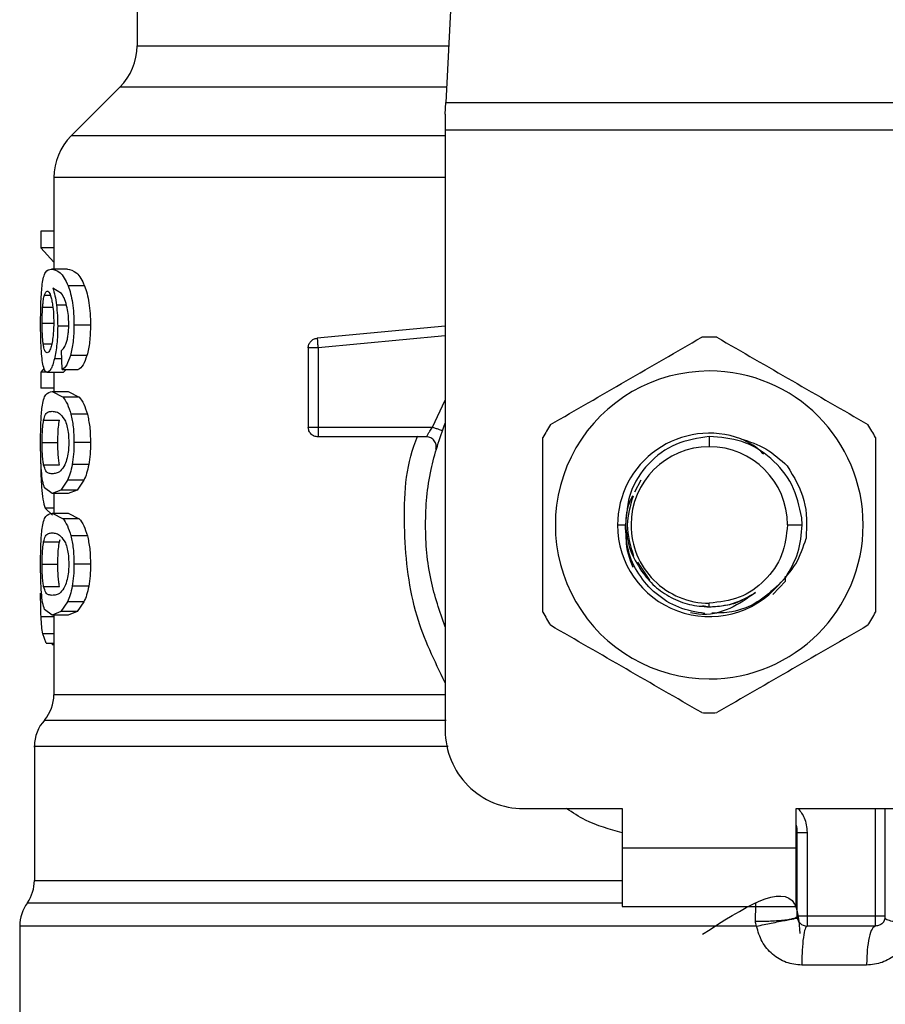
# Model space of a CAD drawing. Units: inches. Extents: x 0.4 to 10.6, y 0.4 to 8.1.
# Drawn here: x 7.5 to 7.5, y 3.5 to 3.6 of the extents above; entities that cross this region are included whole.
import ezdxf

# ---------------------------------------------------------------- set-up
doc = ezdxf.new("R2010")
doc.units = ezdxf.units.IN
doc.header["$MEASUREMENT"] = 0

msp = doc.modelspace()

# ---------------------------------------------------------------- linework, layer by layer
at = {"color": 7, "linetype": 'Continuous', "lineweight": 25}
for p, q in [((7.497850822083502, 3.631988261717542), (7.496004700967921, 3.596296586815906)), ((7.47115383593093, 3.60691189340401), (7.47115383593093, 3.600874310043683)), ((7.469770089016599, 3.597533648661479), (7.46584467048181, 3.593608230126688)), ((7.49595698553723, 3.595374088489195), (7.496004700967922, 3.596296586815924)), ((7.496004700967921, 3.596296586815906), (7.538428955145195, 3.596296586815906)), ((7.495956985537228, 3.595374088489195), (7.495956985537228, 3.594069478843919)), ((7.538476670577308, 3.594069478843919), (7.495956985537228, 3.594069478843919)), ((7.495956985537228, 3.594069478843919), (7.49595698553723, 3.545767789276597)), ((7.464460922545102, 3.590269542586092), (7.464460922545102, 3.582901346772659)), ((7.463408083500221, 3.585940345377699), (7.463408083500221, 3.584606424755337)), ((7.464460922545102, 3.585940345377699), (7.463408083500221, 3.585940345377699)), ((7.464460922545102, 3.584606424756346), (7.463408083500221, 3.584606424756346)), ((7.463408083500221, 3.584606424756346), (7.464460922545102, 3.583463084953136)), ((7.465540845295655, 3.582901346772659), (7.464255307465418, 3.582901346772659)), ((7.465083438624589, 3.580926964186518), (7.46437949323257, 3.581363067002581)), ((7.466923803499906, 3.581552579702925), (7.465603808496599, 3.581552579702925)), ((7.46740401973345, 3.57838103855203), (7.466071629434709, 3.57838103855203)), ((7.495956985537228, 3.578313721035127), (7.48564611461471, 3.57733173332822)), ((7.485646114614714, 3.577331733328176), (7.485667979922025, 3.577102147601416)), ((7.484933363489986, 3.576547878510738), (7.484933363489986, 3.570177238095046)), ((7.485720767443686, 3.576547878623982), (7.485720767443686, 3.570177238095187)), ((7.465111267366363, 3.574806042069322), (7.465078541557858, 3.576344321745385)), ((7.46712023860589, 3.575951133390981), (7.465795200859276, 3.575951133390981)), ((7.463672761350866, 3.574917436824885), (7.463408083500221, 3.574612075768624)), ((7.463408083500221, 3.574612075768974), (7.463408083500221, 3.573304967377856)), ((7.463884724327712, 3.574612075768974), (7.463408083500221, 3.574612075768974)), ((7.465202591526205, 3.574582605188313), (7.463925212666678, 3.574582605188313)), ((7.464460922545102, 3.574582605188313), (7.464460922545102, 3.57304432551225)), ((7.465111267366363, 3.574806042069553), (7.466418462080851, 3.574806042069553)), ((7.465450990837304, 3.574806042069553), (7.465202591526201, 3.574582605188077)), ((7.464460922545102, 3.573304967377639), (7.463408083500221, 3.573304967377639)), ((7.464320059836118, 3.573044325512014), (7.465191988342222, 3.572588856888832)), ((7.464320059836126, 3.57304432551225), (7.4656072105503, 3.57304432551225)), ((7.466501263598804, 3.572588856888474), (7.465191988342268, 3.572588856888479)), ((7.465607210550349, 3.573044325512014), (7.466501263598771, 3.572588856888832)), ((7.467151506890772, 3.571220338840905), (7.465825662935812, 3.571220338840905)), ((7.463631332558721, 3.570732608456276), (7.46490153527597, 3.570732608456274)), ((7.485720765064788, 3.570177227003311), (7.485720765064788, 3.569620461102623)), ((7.485720767443686, 3.570177238095494), (7.494945764142269, 3.570177238095494)), ((7.494450163025733, 3.569389836520691), (7.485720765064788, 3.569389836520691)), ((7.517216835048184, 3.569415747509313), (7.517216828056914, 3.568602433274722)), ((7.463511372177287, 3.568936516820707), (7.464778669029278, 3.568936516820707)), ((7.46740401973345, 3.568936516820707), (7.466071629434709, 3.568936516820707)), ((7.463632424465159, 3.567149018767263), (7.464902653694194, 3.567149018767258)), ((7.46726144335282, 3.567158573224595), (7.465932757138488, 3.567158573224595)), ((7.465558229618373, 3.565897369676124), (7.465023133202006, 3.565112301722896)), ((7.466877029451875, 3.565897369676737), (7.465558229618331, 3.565897369676737)), ((7.46687702945181, 3.565897369676124), (7.466328063937747, 3.565112301722896)), ((7.511701108239118, 3.565918720294652), (7.51119731953874, 3.564937473463309)), ((7.464320059836118, 3.5648287081294), (7.463704218102835, 3.565288042506864)), ((7.465023133202006, 3.565112301722896), (7.464320059836118, 3.5648287081294)), ((7.4656072105503, 3.564828708129636), (7.464320059836126, 3.564828708129636)), ((7.464460922545102, 3.564828708129636), (7.464460922545102, 3.563256054126401)), ((7.466328063937701, 3.565112301721625), (7.465023133201954, 3.565112301721625)), ((7.466328063937747, 3.565112301722896), (7.465607210550349, 3.5648287081294)), ((7.463747469768856, 3.56366588294779), (7.46434148825582, 3.563089413883209)), ((7.464320059836118, 3.563256054126167), (7.465191988310289, 3.56280058516565)), ((7.464320059836126, 3.563256054126401), (7.4656072105503, 3.563256054126401)), ((7.465607210550349, 3.563256054126167), (7.466501263566015, 3.56280058516565)), ((7.466501263566048, 3.562800585165919), (7.4651919883103, 3.562800585165924)), ((7.50983414964194, 3.562303222347463), (7.510469917573078, 3.562303222347468)), ((7.523516038984172, 3.562303222347463), (7.524685393290854, 3.562303222347463)), ((7.524685393290961, 3.562303222347463), (7.524662931112991, 3.562881025602752)), ((7.4671515068303, 3.56143206730261), (7.465825662876914, 3.56143206730261)), ((7.463631332558722, 3.56094433707042), (7.46490153527597, 3.560944337070418)), ((7.46490153527597, 3.560944337070418), (7.464964337891077, 3.561127104285433)), ((7.463511372177287, 3.559148245434864), (7.464778669029278, 3.559148245434864)), ((7.46740401973345, 3.559148245434864), (7.466071629434709, 3.559148245434864)), ((7.511447373465549, 3.559294740345014), (7.512405108370597, 3.557861388767013)), ((7.522344002437367, 3.556694349615582), (7.523360896148196, 3.557764703990765)), ((7.52336097710114, 3.557764651684218), (7.523358560340379, 3.558053682230392)), ((7.523360975148429, 3.557764696609912), (7.523362572058238, 3.558168845077404)), ((7.463632424465159, 3.557360747381419), (7.464902653694194, 3.557360747381415)), ((7.46726144335282, 3.557370301838735), (7.465932757138488, 3.557370301838735)), ((7.465558229618373, 3.556109098290281), (7.465023133153953, 3.555324029539195)), ((7.466877029451875, 3.556109098290895), (7.465558229618331, 3.556109098290895)), ((7.46687702945181, 3.556109098290281), (7.46632806388846, 3.555324029539195)), ((7.517216828057975, 3.555707946756913), (7.517216828056914, 3.556004011420204)), ((7.464320059836118, 3.555040435241699), (7.463704218133872, 3.555499770293824)), ((7.465023133153953, 3.555324029539195), (7.464320059836118, 3.555040435241699)), ((7.46632806388841, 3.555324029538677), (7.465023133153922, 3.555324029538677)), ((7.46632806388846, 3.555324029539195), (7.465607210550349, 3.555040435241699)), ((7.516669933577025, 3.555816730832613), (7.517216828056914, 3.555707946756912)), ((7.4656072105503, 3.555040435241935), (7.464320059836126, 3.555040435241935)), ((7.464460922545102, 3.555040435241935), (7.464460922545102, 3.548641679151365)), ((7.463834489066719, 3.552800128630439), (7.463556823928313, 3.553547857163021)), ((7.463834489066678, 3.552800128629427), (7.464460922545102, 3.552800128629427)), ((7.464311255942367, 3.552800128629427), (7.464311193222741, 3.552652658080171)), ((7.464460922545102, 3.552652658080045), (7.464311193222741, 3.552652658080045)), ((7.462886119395497, 3.544485439454624), (7.462886119395497, 3.533686572150455)), ((7.502256198135655, 3.539468576678171), (7.510208954042347, 3.539468576678171)), ((7.510208954042347, 3.539468576678171), (7.510208954042347, 3.536318970378959)), ((7.524224702071481, 3.539468576678171), (7.532177457978174, 3.539468576678171)), ((7.524224702072072, 3.536318970378959), (7.524224702071481, 3.539468576678171)), ((7.531390056403371, 3.530807157178486), (7.531390056403371, 3.539468576678171)), ((7.524303442230143, 3.530807159351715), (7.524303442230143, 3.537553248103998)), ((7.524303442230143, 3.537553248103998), (7.525090828288836, 3.537553248104471)), ((7.525090828288836, 3.537553248103053), (7.525090828288836, 3.530807159355337)), ((7.510208954042347, 3.536318970378959), (7.524224702072072, 3.536318970378959)), ((7.510208954042347, 3.536318970378959), (7.510208954041757, 3.53159456093014)), ((7.524224702072662, 3.53159456093014), (7.524224702072072, 3.536318970378959)), ((7.52429604565257, 3.533686572154076), (7.524303442229294, 3.533686673774077)), ((7.524296046891422, 3.533560726954764), (7.524303442227655, 3.533686673776108)), ((7.510208954041757, 3.53159456093014), (7.524224702072662, 3.53159456093014)), ((7.530602654828568, 3.530807159355337), (7.525090843804332, 3.530807159355337)), ((7.461705017033292, 3.53001437568321), (7.461705017033292, 3.520567042491555)), ((7.521018747211377, 3.530014445137541), (7.517216828056914, 3.530014375683211)), ((7.530602654840773, 3.530019757780534), (7.525090843804946, 3.530019757780534)), ((7.529883952719632, 3.526870151481478), (7.524668077860514, 3.526870151481163))]:
    msp.add_line(p, q, dxfattribs=at)
at = {"color": 1, "linetype": 'Continuous', "lineweight": 25}
for p, q in [((7.47115383593093, 3.600874310043683), (7.496241479755592, 3.600874310043683)), ((7.496068686925483, 3.597533648661479), (7.469770089016599, 3.597533648661479)), ((7.495956985537228, 3.593608230126688), (7.465844670481779, 3.593608230126688)), ((7.463693366826774, 3.58078891682825), (7.464174892790907, 3.58078891682825)), ((7.463553202254667, 3.579834601588953), (7.464372978813103, 3.579834601588955)), ((7.465463623815231, 3.579997551627121), (7.464664061388882, 3.579997551627121)), ((7.463511372177287, 3.57855291356699), (7.464417712057639, 3.57855291356699)), ((7.465578824672596, 3.57830369518951), (7.464763353955655, 3.57830369518951)), ((7.495956985537228, 3.577522763735086), (7.485720767443686, 3.576547878623982)), ((7.463602410053011, 3.576868814037197), (7.46428130626694, 3.576868814037195)), ((7.465092801959102, 3.575674010257053), (7.464495462357702, 3.575674010257053)), ((7.494945764142269, 3.570177227003243), (7.49595698553723, 3.572356102762833)), ((7.464460922545102, 3.563665882948717), (7.463747469768883, 3.563665882948717)), ((7.464460922545102, 3.55489820323275), (7.463428960191718, 3.55489820323275)), ((7.464460922545102, 3.553547857163597), (7.463556823928253, 3.553547857163597)), ((7.530602654827954, 3.530807159355337), (7.530602653706137, 3.539468576678171)), ((7.462886119395497, 3.53368657215014), (7.510208954042347, 3.53368657215014)), ((7.517216828056914, 3.530014375683211), (7.461705017033292, 3.53001437568321))]:
    msp.add_line(p, q, dxfattribs=at)
at = {"color": 7, "linetype": 'Continuous', "lineweight": 25}
for centre, radius, start, end in [((7.466429426482112, 3.600874310043683), 0.004724409448818356, 315.0000098815494, 0), ((7.469185331993922, 3.590267567722108), 0.004724409448818541, 134.9999923468892, 179.9904910354672), ((7.517216828056914, 3.562303222347463), 0.0151181102362249, 87.69715987534522, 92.30284012465141), ((7.517216828056914, 3.562303222347463), 0.01239047117039904, 90, 270.0000000000008), ((7.517216828056914, 3.562303222347463), 0.01239047117039904, 270.0000000000008, 90), ((7.517216828056914, 3.562303222347463), 0.01511811023622827, 147.6971598753249, 152.3028401246732), ((7.517216828056914, 3.562303222347463), 0.01511811023622289, 27.69715987532416, 32.30284012467454), ((7.517216828056914, 3.562303222347463), 0.007382678415084221, 69.86315708020564, 179.9999999629053), ((7.517216828056914, 3.562303222347463), 0.006299210927258603, 90, 180), ((7.517216828056914, 3.562303222347463), 0.006299210927259047, 4.039305517077401e-12, 90), ((7.517216828056914, 3.562303222347463), 0.007382678415442501, 179.9999999676201, 319.2946687188674), ((7.517216828056914, 3.562303222347463), 0.006299210927169341, 180, 270.0000000000008), ((7.517216828056914, 3.562303222347463), 0.01511811023622169, 207.6971598753236, 212.3028401246725), ((7.517216828056914, 3.562303222347463), 0.01511811023622885, 327.6971598753289, 332.3028401246771), ((7.46131131624589, 3.548647202071478), 0.003149606299213161, 319.8723642945815, 359.6190752905891), ((7.517216828056914, 3.562303222347463), 0.01511811023622446, 267.6971598753493, 272.3028401246556), ((7.466035725694709, 3.544480664573762), 0.003149606299213245, 137.3713270394623, 179.9101254579018), ((7.502256198135655, 3.545767789276597), 0.006299212598425363, 180, 270.0000000000008), ((7.521941237505733, 3.537553248102581), 0.002362204724409622, 0, 14.83511169385704), ((7.459736513096285, 3.53368657215014), 0.003149606299212238, 325.355012463995, 0), ((7.464854623332505, 3.530014375672659), 0.003149606299212238, 143.3968394991749, 179.9999998080604), ((7.530602654828568, 3.530807159355337), 0.0007874015748029256, 314.9999999977616, 0), ((7.525090843804946, 3.530807159355337), 0.0007874015748029256, 225.0000000195145, 270.0000000000008)]:
    msp.add_arc(centre, radius, start, end, dxfattribs=at)
for points, knots in [([(7.464474587864766, 3.590267567766363), (7.464468533765438, 3.590267567766388), (7.46445064618898, 3.590267567766463), (7.464473690355466, 3.590267567766538), (7.464488935160582, 3.590267567766587)], [0, 0, 0, 0, 0.3384527435795558, 1, 1, 1, 1]), ([(7.463527066270961, 3.581683510534077), (7.463559246930668, 3.581881843403678), (7.463628558583108, 3.582309018578159), (7.463844197457227, 3.582811406675337), (7.464085972525336, 3.582864300724828), (7.46425530746539, 3.582901346772502)], [0, 0, 0, 0, 0.206142911034783, 0.4439966716877623, 1, 1, 1, 1]), ([(7.46425530746539, 3.582901346772502), (7.46447604976074, 3.582859096832672), (7.464794629073505, 3.582798120947765), (7.465288664848207, 3.582251864489851), (7.465502411581201, 3.581777573355591), (7.465603808496652, 3.581552579703683)], [0, 0, 0, 0, 0.5425266262546927, 0.7829843368881442, 1, 1, 1, 1]), ([(7.465540845295713, 3.582901346772502), (7.465779309430003, 3.582856086934322), (7.466113901492885, 3.582792582279136), (7.466621803396773, 3.582216351017506), (7.466827545123182, 3.581764147675025), (7.466923803499864, 3.581552579703683)], [0, 0, 0, 0, 0.5689797760907978, 0.7983427679254277, 1, 1, 1, 1]), ([(7.463389652293523, 3.578527132446202), (7.46339092693799, 3.578837858141731), (7.46339340281722, 3.579441414125764), (7.463417565994442, 3.580296697301022), (7.463458620472522, 3.581066565374361), (7.463503947477759, 3.581475126266672), (7.463527066270961, 3.581683510534077)], [0, 0, 0, 0, 0.2601097560729335, 0.5052391934190402, 0.7476499338035479, 1, 1, 1, 1]), ([(7.46437949323257, 3.581363067002581), (7.464436666132568, 3.581172027260783), (7.464547578084592, 3.58080142176976), (7.464626043386002, 3.580259920020513), (7.464664061388911, 3.57999755162699)], [0, 0, 0, 0, 0.5154800628291394, 1, 1, 1, 1]), ([(7.465603808496652, 3.581552579703683), (7.465673405508062, 3.581349508734343), (7.465809448125363, 3.580952562003336), (7.465960678452693, 3.5801815874986), (7.466055959822885, 3.579314058226772), (7.466066294441296, 3.578698701417617), (7.466071629434669, 3.57838103855203)], [0, 0, 0, 0, 0.2531579373366047, 0.494852691057659, 0.7392300868127575, 1, 1, 1, 1]), ([(7.466923803499864, 3.581552579703683), (7.466995236868462, 3.581349504423725), (7.467134826308738, 3.580952670769943), (7.467290096380856, 3.580181665097436), (7.467387928537785, 3.579314082014631), (7.467398541744026, 3.578698678227813), (7.467404019733375, 3.57838103855203)], [0, 0, 0, 0, 0.2533672927038412, 0.4951103282157918, 0.7394020071256739, 1, 1, 1, 1]), ([(7.463553202254667, 3.579834601588953), (7.463562203797316, 3.579945048667367), (7.463580205733638, 3.580165928726484), (7.463624423078453, 3.580509529504836), (7.463666760060973, 3.580681095694893), (7.463693366826774, 3.58078891682825)], [0, 0, 0, 0, 0.2709219832175509, 0.5418093853477751, 0.9999999999999999, 0.9999999999999999, 0.9999999999999999, 0.9999999999999999]), ([(7.463693366826774, 3.58078891682825), (7.463710208157098, 3.580840310409939), (7.463743891394487, 3.580943099333319), (7.463818373456645, 3.581083917629468), (7.463881700364194, 3.581107060104632), (7.463923791841748, 3.58112244220699)], [0, 0, 0, 0, 0.2511151657706694, 0.5022389311165187, 1, 1, 1, 1]), ([(7.463923791841748, 3.58112244220699), (7.463957441007247, 3.581113506008941), (7.464044807784767, 3.581090304041961), (7.464176451138818, 3.580857289549793), (7.464256407847959, 3.580522327702543), (7.464286996351218, 3.580394183589733)], [0, 0, 0, 0, 0.278898617588496, 0.7241330687254153, 1, 1, 1, 1]), ([(7.465530341913995, 3.579773965599116), (7.465467304722735, 3.580010028903022), (7.465334825947116, 3.580506138847724), (7.465169892184626, 3.580782239908751), (7.465083438624589, 3.580926964186518)], [0, 0, 0, 0, 0.4758286070001286, 1, 1, 1, 1]), ([(7.463511372177287, 3.57855291356699), (7.463511943495936, 3.578673048371502), (7.463513086288175, 3.578913350560949), (7.46352408103396, 3.579356462670587), (7.463541874124146, 3.579648605949242), (7.463553202254667, 3.579834601588953)], [0, 0, 0, 0, 0.2664548030752688, 0.5329818683917192, 0.9999999999999999, 0.9999999999999999, 0.9999999999999999, 0.9999999999999999]), ([(7.464286996351218, 3.580394183589733), (7.464311486108204, 3.580265096528141), (7.464372080751327, 3.579945698322847), (7.4644351310813, 3.579327629891223), (7.464442653426509, 3.578839560775601), (7.464446144209901, 3.578613069765888)], [0, 0, 0, 0, 0.2666086982622944, 0.6596659548229519, 1, 1, 1, 1]), ([(7.464664061388911, 3.57999755162699), (7.464692870433186, 3.579726943462351), (7.464750212437963, 3.579188320434071), (7.464758987532869, 3.578597622262202), (7.464763353955658, 3.57830369518951)], [0, 0, 0, 0, 0.5024073432268209, 1, 1, 1, 1]), ([(7.465657059125829, 3.578475569829037), (7.465651867802788, 3.578713988533023), (7.465641644007211, 3.579183530511509), (7.465567056313821, 3.579579203135521), (7.465530341913995, 3.579773965599116)], [0, 0, 0, 0, 0.5077686658721835, 1, 1, 1, 1]), ([(7.463437933292968, 3.57650016167658), (7.463423598677405, 3.576812672518607), (7.463394382803989, 3.577449611623265), (7.463391248677324, 3.578163506406429), (7.463389652293523, 3.578527132446202)], [0, 0, 0, 0, 0.4906447723828286, 1, 1, 1, 1]), ([(7.463602410053011, 3.576868814037197), (7.463587678636135, 3.576988792196382), (7.463552257750258, 3.577277273115754), (7.463517558568127, 3.577856932969255), (7.463513387591538, 3.578326175675441), (7.463511372177287, 3.57855291356699)], [0, 0, 0, 0, 0.2689923511128672, 0.6467773908246565, 1, 1, 1, 1]), ([(7.464446144209901, 3.578613069765888), (7.464444002686307, 3.578435953388562), (7.464438858669916, 3.578010513505195), (7.464385916285807, 3.577379184331089), (7.464318877187216, 3.577028836415934), (7.464286560110597, 3.576859946609021)], [0, 0, 0, 0, 0.2697626291180414, 0.6479794991383366, 1, 1, 1, 1]), ([(7.464763353955658, 3.57830369518951), (7.464760161426652, 3.578055070285414), (7.464753881097518, 3.577565976458995), (7.464698717399069, 3.576865446255447), (7.464612477531534, 3.576217793525387), (7.464535185187869, 3.575858606918205), (7.464495462357727, 3.57567401025688)], [0, 0, 0, 0, 0.2510844720360035, 0.4939322777402813, 0.7399167728820119, 1, 1, 1, 1]), ([(7.465453682904249, 3.576933631334156), (7.465484391953489, 3.577039908585771), (7.465544232874435, 3.577247004825138), (7.465609093402229, 3.577625662377705), (7.465650097498743, 3.578038642841845), (7.46565470749648, 3.578327976412439), (7.465657059125829, 3.578475569829037)], [0, 0, 0, 0, 0.2583012753102191, 0.5033365271278467, 0.746644474369257, 1, 1, 1, 1]), ([(7.466071629434669, 3.57838103855203), (7.46606104857819, 3.577918419845374), (7.466040559715242, 3.577022600939149), (7.465875176763957, 3.576300383415638), (7.465795200859223, 3.575951133390722)], [0, 0, 0, 0, 0.5164198962983778, 1, 1, 1, 1]), ([(7.467404019733375, 3.57838103855203), (7.46739313832014, 3.577918386605555), (7.467372059901158, 3.577022182099858), (7.467202342149373, 3.576300336956658), (7.467120238605859, 3.575951133390722)], [0, 0, 0, 0, 0.5162347918724841, 1, 1, 1, 1]), ([(7.504438466941843, 3.570382253497762), (7.506466834391111, 3.571553331990613), (7.510523792764853, 3.573895617999785), (7.514580764696516, 3.576237911836627), (7.516609362400325, 3.577409123266999)], [0, 0, 0, 0, 0.4999724577887956, 1, 1, 1, 1]), ([(7.517824293713498, 3.57740912326699), (7.519852661162751, 3.576238044774148), (7.523909619536494, 3.573895758764976), (7.527966591468157, 3.571553464928134), (7.52999518917198, 3.570382253497753)], [0, 0, 0, 0, 0.4999724577853486, 1, 1, 1, 1]), ([(7.463606605153039, 3.575098229444077), (7.463569421241261, 3.575281238902489), (7.463496960088875, 3.575637873684029), (7.463457260688, 3.576217819048844), (7.463437933292968, 3.576500161676581)], [0, 0, 0, 0, 0.513156505997203, 1, 1, 1, 1]), ([(7.463909662244602, 3.576163853524266), (7.463873708218394, 3.576172754070237), (7.463778765893373, 3.576196257377586), (7.46367307959427, 3.576427919029756), (7.4636193393901, 3.576763194840173), (7.463602410053011, 3.576868814037197)], [0, 0, 0, 0, 0.2945335438879281, 0.777762670889288, 0.9999999999999999, 0.9999999999999999, 0.9999999999999999, 0.9999999999999999]), ([(7.464286560110597, 3.576859946609021), (7.464252145080308, 3.576725905744498), (7.464167854371014, 3.576397607339706), (7.464031817688387, 3.576193053890828), (7.46394461708704, 3.576172209224025), (7.463909662244602, 3.576163853524266)], [0, 0, 0, 0, 0.2924959358259883, 0.7163930901336564, 1, 1, 1, 1]), ([(7.465078541557857, 3.576344321745384), (7.465153120239126, 3.576410048354857), (7.46528421504029, 3.576525582937306), (7.465402632218799, 3.576810710386968), (7.465453682904249, 3.576933631334156)], [0, 0, 0, 0, 0.5688912192339723, 1, 1, 1, 1]), ([(7.464495462357727, 3.57567401025688), (7.464452037389004, 3.575506027889743), (7.464365293879967, 3.575170474856316), (7.464165237088416, 3.574694608667438), (7.46402250307825, 3.574628004170928), (7.463925212666649, 3.574582605188077)], [0, 0, 0, 0, 0.2419428937916003, 0.4832928200218014, 1, 1, 1, 1]), ([(7.465795200859223, 3.575951133390722), (7.465695352316779, 3.575664396457594), (7.465485378443912, 3.575061410546448), (7.465239974672116, 3.574893897764162), (7.465111267366361, 3.574806042069321)], [0, 0, 0, 0, 0.4755284125673445, 0.9999999999999999, 0.9999999999999999, 0.9999999999999999, 0.9999999999999999]), ([(7.467120238605859, 3.575951133390722), (7.467017752572042, 3.575664399232107), (7.466802185099472, 3.575061287221903), (7.466550493405216, 3.574893866760335), (7.466418462080778, 3.574806042069321)], [0, 0, 0, 0, 0.4754243884457289, 1, 1, 1, 1]), ([(7.463925212666649, 3.574582605188077), (7.463863482726788, 3.574602980909225), (7.463741565945107, 3.574643223008156), (7.463651210876352, 3.574947845833586), (7.463606605153039, 3.575098229444077)], [0, 0, 0, 0, 0.5063284890788949, 1, 1, 1, 1]), ([(7.463514813664062, 3.571801402095179), (7.463550521150127, 3.572006735179506), (7.463627689855199, 3.572450487735953), (7.463864844293086, 3.572953378141228), (7.464133435142387, 3.573007039822897), (7.464320059836118, 3.573044325512014)], [0, 0, 0, 0, 0.2081223222056833, 0.4497804766101589, 1, 1, 1, 1]), ([(7.465191988342222, 3.572588856888832), (7.465312485986135, 3.57242574981872), (7.465540421413237, 3.57211721366413), (7.465734284984581, 3.571507655298908), (7.465825662935835, 3.571220338841274)], [0, 0, 0, 0, 0.5286481590151585, 1, 1, 1, 1]), ([(7.466501263598771, 3.572588856888832), (7.466624885135061, 3.572425769391026), (7.46685867999052, 3.572117335932579), (7.467057714168287, 3.571507647825428), (7.467151506890755, 3.571220338841274)], [0, 0, 0, 0, 0.5287607207946716, 1, 1, 1, 1]), ([(7.463389652293523, 3.568936516820707), (7.463390796867054, 3.569227799884379), (7.463392998857797, 3.569788185558188), (7.46341501662023, 3.570575536831972), (7.463452542189556, 3.571269181209624), (7.463493855724028, 3.57162227909395), (7.463514813664062, 3.571801402095179)], [0, 0, 0, 0, 0.2670817031329469, 0.5138258238756468, 0.7533687359416854, 1, 1, 1, 1]), ([(7.463631332558721, 3.570732608456276), (7.463678943518794, 3.570900399703667), (7.463788296919911, 3.571285784572024), (7.46401813933342, 3.571419897791555), (7.464218841317553, 3.571442888242692), (7.46432005983612, 3.571454482843588)], [0, 0, 0, 0, 0.276530302461148, 0.6351379816733838, 1, 1, 1, 1]), ([(7.46432005983612, 3.571454482843588), (7.464428560209984, 3.571442747169375), (7.464638389082445, 3.571420051549073), (7.465006719525887, 3.571265092092154), (7.465254446006043, 3.570859605054189), (7.465380832983323, 3.570652730597237)], [0, 0, 0, 0, 0.3440388695342583, 0.6653367680314136, 0.9999999999999999, 0.9999999999999999, 0.9999999999999999, 0.9999999999999999]), ([(7.465825662935835, 3.571220338841274), (7.46589688290922, 3.570890556650465), (7.466045124167069, 3.570204129452355), (7.46606256681052, 3.569369936208093), (7.466071629434669, 3.568936516820707)], [0, 0, 0, 0, 0.480432872878173, 1, 1, 1, 1]), ([(7.467151506890755, 3.571220338841274), (7.467224622799339, 3.570890596327903), (7.467376756272115, 3.570204495660452), (7.467394699886368, 3.569369967609757), (7.467404019733375, 3.568936516820707)], [0, 0, 0, 0, 0.4806036912848536, 1, 1, 1, 1]), ([(7.463511372177287, 3.568936516820707), (7.463513520198539, 3.569159968275885), (7.46351782020537, 3.569607283581761), (7.463557757711535, 3.57025163453223), (7.463605240909675, 3.57056204197456), (7.463631332558721, 3.570732608456276)], [0, 0, 0, 0, 0.3101915686463844, 0.6209556178474502, 1, 1, 1, 1]), ([(7.464778669029278, 3.568936516820707), (7.464780867950314, 3.569159916193767), (7.464785269847262, 3.569607126894564), (7.46482616461638, 3.570251539742069), (7.464874799991778, 3.57056196501411), (7.46490153527597, 3.570732608456274)], [0, 0, 0, 0, 0.310089121384572, 0.6207500557596453, 1, 1, 1, 1]), ([(7.465380832983323, 3.570652730597237), (7.465436769218837, 3.57049930314193), (7.465539370123784, 3.570217879202446), (7.465638473956626, 3.56960482500007), (7.465648957098274, 3.56917558679626), (7.465654376068268, 3.568953703984298)], [0, 0, 0, 0, 0.3667110067128462, 0.6726387787271763, 1, 1, 1, 1]), ([(7.495956985537228, 3.554103375908198), (7.495528009622929, 3.555340082740793), (7.494608364297926, 3.55799135433689), (7.494261504831684, 3.562303222417363), (7.494608364315739, 3.5666150904394), (7.495528009635483, 3.569266361975807), (7.495956985537228, 3.570503068751442)], [0, 0, 0, 0, 0.2332289998399414, 0.5000000051460419, 0.7667710104521497, 1, 1, 1, 1]), ([(7.494450172395497, 3.569389836520691), (7.494451815568949, 3.569392802149995), (7.494455127551438, 3.569398779676168), (7.494481661465937, 3.56944650561711), (7.494523882133525, 3.569520963813523), (7.494600496098217, 3.569651287055355), (7.49473797283606, 3.569872020813807), (7.49487197156529, 3.570068839642722), (7.494945764142269, 3.570177227003311)], [0, 0, 0, 0, 0.1146388367256386, 0.2310661842654474, 0.3505615828795782, 0.4743094391375058, 0.7105042607341204, 1, 1, 1, 1]), ([(7.517216835048186, 3.569415747509317), (7.516294320547736, 3.569279181823284), (7.51446148309014, 3.569007855242876), (7.51220993571773, 3.567320356726966), (7.510694079210356, 3.56499314093683), (7.510550140764269, 3.563195771417021), (7.510478663314982, 3.56230322747067)], [0, 0, 0, 0, 0.2550559539639086, 0.5067412013364291, 0.7550558469587882, 1, 1, 1, 1]), ([(7.52466293111305, 3.562881025602757), (7.524462408209697, 3.563790009571709), (7.524063761102866, 3.565597104039811), (7.522277890715687, 3.567762620577244), (7.519912025205934, 3.569211014817436), (7.5181115316504, 3.569347784347823), (7.517216835048186, 3.569415747509228)], [0, 0, 0, 0, 0.254567715886778, 0.5060902357467212, 0.7545676370127521, 1, 1, 1, 1]), ([(7.463456685325408, 3.566650581709888), (7.463436686649352, 3.566979345392753), (7.463394572236915, 3.567671675689846), (7.463391346329315, 3.568501006495263), (7.463389652293523, 3.568936516820707)], [0, 0, 0, 0, 0.474865370250103, 1, 1, 1, 1]), ([(7.463632424465159, 3.567149018767263), (7.463612337922283, 3.567274373983702), (7.463572073108614, 3.567525656868139), (7.463528373208072, 3.568065387428545), (7.463512370620412, 3.568570583914724), (7.463511536796885, 3.568876183160982), (7.463511372177287, 3.568936516820707)], [0, 0, 0, 0, 0.2859433015073151, 0.5731924017928589, 0.9157364924372398, 1, 1, 1, 1]), ([(7.464902653694194, 3.567149018767258), (7.464882084302189, 3.567274341767066), (7.464840851568011, 3.56752556017624), (7.464796091951485, 3.56806519695618), (7.46477969309809, 3.568570443127517), (7.464778838000369, 3.568876114754908), (7.464778669029278, 3.568936516820707)], [0, 0, 0, 0, 0.285914231558161, 0.5731343689636234, 0.9156494629452642, 1, 1, 1, 1]), ([(7.465654376068268, 3.568953703984298), (7.465650848887368, 3.568783669990113), (7.465642907127456, 3.568400823406009), (7.465557323051898, 3.567796854232577), (7.465442031764138, 3.567392822161097), (7.465362881574335, 3.567193901546172), (7.465345828545242, 3.567151043796346)], [0, 0, 0, 0, 0.2329685141375561, 0.5245492248116111, 0.8975634054529322, 1, 1, 1, 1]), ([(7.466071629434669, 3.568936516820707), (7.466066493624282, 3.568615394023443), (7.466056553265674, 3.567993860999219), (7.465973095437612, 3.56743074723265), (7.46593275713845, 3.567158573224471)], [0, 0, 0, 0, 0.5166624857388304, 1, 1, 1, 1]), ([(7.467404019733375, 3.568936516820707), (7.467398741838638, 3.568615379538397), (7.467388524546319, 3.567993701075635), (7.467302857708021, 3.567430732153272), (7.467261443352772, 3.56715857322447)], [0, 0, 0, 0, 0.5165649150578814, 1, 1, 1, 1]), ([(7.503831001285261, 3.555276352578234), (7.503831001285261, 3.557618509563901), (7.503831001285262, 3.562303081582238), (7.503831001285261, 3.566987669255917), (7.503831001285261, 3.569330092116691)], [0, 0, 0, 0, 0.4999724577820353, 1, 1, 1, 1]), ([(7.519758414690426, 3.569234620329227), (7.52045875517209, 3.56900808181744), (7.521864849368788, 3.568553253780089), (7.522952729809617, 3.567552755089716), (7.523498764111181, 3.567050579866125)], [0, 0, 0, 0, 0.4980750815331816, 1, 1, 1, 1]), ([(7.521576900277227, 3.567998776793749), (7.521565195978498, 3.568013230138736), (7.521103312536511, 3.568583598418376), (7.520422265367329, 3.568913339541821), (7.519758476187484, 3.569234724902186)], [0, 0, 0, 0, 0.02534037305877897, 0.9999999999999999, 0.9999999999999999, 0.9999999999999999, 0.9999999999999999]), ([(7.530602654828568, 3.569330092116691), (7.530602654828568, 3.566987935131024), (7.530602654828568, 3.562303363112686), (7.530602654828568, 3.557618775439008), (7.530602654828568, 3.555276352578234)], [0, 0, 0, 0, 0.49997245778228, 1, 1, 1, 1]), ([(7.46338893298282, 3.567781597400313), (7.463391603486578, 3.567340416644422), (7.463396980314386, 3.566452137438743), (7.463442657509685, 3.565706097537968), (7.463465648257501, 3.565330592537982)], [0, 0, 0, 0, 0.4966690124799233, 1, 1, 1, 1]), ([(7.464320059836119, 3.566418550798297), (7.46421997867878, 3.566429955129515), (7.464033138363357, 3.56645124573904), (7.463801007393795, 3.566585601541342), (7.46368936872971, 3.566958706617477), (7.463632424465159, 3.567149018767263)], [0, 0, 0, 0, 0.3610843915251279, 0.6741041310955942, 1, 1, 1, 1]), ([(7.465345828545242, 3.567151043796346), (7.465225456765995, 3.566959980894261), (7.464983256973271, 3.566575543648494), (7.464627607409534, 3.566449778671119), (7.464423006840654, 3.566429003867165), (7.464320059836119, 3.566418550798297)], [0, 0, 0, 0, 0.3292643347956179, 0.6625120450733109, 1, 1, 1, 1]), ([(7.465932757138452, 3.56715857322447), (7.465881849440865, 3.566912129968113), (7.465778505003358, 3.566411841388731), (7.465632375437939, 3.566070543482072), (7.465558229618373, 3.565897369676124)], [0, 0, 0, 0, 0.492602203035254, 1, 1, 1, 1]), ([(7.467261443352772, 3.56715857322447), (7.467209175870076, 3.566912121407201), (7.467103036975884, 3.56641165492197), (7.466953120452813, 3.566070516474302), (7.46687702945181, 3.565897369676124)], [0, 0, 0, 0, 0.4924441986476979, 1, 1, 1, 1]), ([(7.523498764111181, 3.567050579866125), (7.524043260801495, 3.566150457591707), (7.525128401155825, 3.56435658258534), (7.525053188921548, 3.562261789161415), (7.525015716333088, 3.561218111458756)], [0, 0, 0, 0, 0.5017753584962704, 0.9999999999999999, 0.9999999999999999, 0.9999999999999999, 0.9999999999999999]), ([(7.463704218102835, 3.565288042506864), (7.463649723802112, 3.565449458223712), (7.463546030079476, 3.565756605876766), (7.463485435536962, 3.566362909595331), (7.463456685325408, 3.566650581709888)], [0, 0, 0, 0, 0.5255313372676735, 0.9999999999999999, 0.9999999999999999, 0.9999999999999999, 0.9999999999999999]), ([(7.463465648257501, 3.565330592537982), (7.463497749378563, 3.564984102320864), (7.46356466317794, 3.564261854121783), (7.463684909979231, 3.563869835283865), (7.463747469768856, 3.56366588294779)], [0, 0, 0, 0, 0.4797384300273774, 1, 1, 1, 1]), ([(7.511048831995788, 3.564648259094457), (7.510969564104542, 3.564504226969852), (7.510576901764233, 3.563790747776216), (7.51051740450347, 3.562963483985377), (7.510469918128172, 3.562303222347463)], [0, 0, 0, 0, 0.2018729149921992, 1, 1, 1, 1]), ([(7.511081662410045, 3.564616351238052), (7.510854841197175, 3.563845308274522), (7.51038122674059, 3.56223533057642), (7.510868345710079, 3.560625352878318), (7.511122175948755, 3.559786418143746)], [0, 0, 0, 0, 0.4789153069876083, 1, 1, 1, 1]), ([(7.463514813642656, 3.562013130213597), (7.463550521140306, 3.562218463307405), (7.463627689861701, 3.562662215834257), (7.463864844300083, 3.563165106560736), (7.464133435148208, 3.563218768357842), (7.464320059836118, 3.563256054126167)], [0, 0, 0, 0, 0.2081223668846738, 0.4497805224011756, 1, 1, 1, 1]), ([(7.465191988310289, 3.56280058516565), (7.465312485950798, 3.562637477982639), (7.465540421328548, 3.562328941672582), (7.465734284930491, 3.561719383574113), (7.46582566287687, 3.561432067302885)], [0, 0, 0, 0, 0.5286482585509832, 1, 1, 1, 1]), ([(7.466501263566015, 3.56280058516565), (7.466624885099044, 3.562637497554421), (7.46685867990396, 3.562329063940007), (7.467057714112999, 3.561719376099974), (7.467151506830228, 3.561432067302885)], [0, 0, 0, 0, 0.5287608211533914, 0.9999999999999999, 0.9999999999999999, 0.9999999999999999, 0.9999999999999999]), ([(7.516850297858756, 3.555168398745168), (7.516138641588439, 3.555294723804947), (7.514723267432488, 3.555545964793493), (7.512874022066808, 3.55670031305271), (7.511469407393999, 3.558292571915276), (7.510574261821502, 3.560226405359984), (7.510504564398639, 3.561613633578283), (7.510469917929216, 3.562303222347463)], [0, 0, 0, 0, 0.2045635879732688, 0.4068453096557079, 0.6068452361098593, 0.804563440858618, 1, 1, 1, 1]), ([(7.51047866331637, 3.562303227431325), (7.510554282507184, 3.561630206919665), (7.51070471548482, 3.560291334095336), (7.511418146141674, 3.559148740700545), (7.511772951649832, 3.558580502671856)], [0, 0, 0, 0, 0.5026769529038344, 1, 1, 1, 1]), ([(7.463389652293523, 3.559148245434864), (7.463390796866683, 3.559439528507255), (7.463392998856573, 3.55999991416265), (7.463415016614318, 3.560787265368858), (7.463452542177096, 3.561480909594376), (7.463493855706217, 3.561834007306997), (7.463514813642656, 3.562013130213597)], [0, 0, 0, 0, 0.2670817512763252, 0.5138258842315185, 0.7533687769205434, 1, 1, 1, 1]), ([(7.463631332558721, 3.56094433707042), (7.463678943518794, 3.561112128317812), (7.463788296919909, 3.561497513186168), (7.46401813933342, 3.5616316264057), (7.464218841317553, 3.561654616856837), (7.46432005983612, 3.561666211457733)], [0, 0, 0, 0, 0.2765303024600991, 0.6351379816728161, 1, 1, 1, 1]), ([(7.46432005983612, 3.561666211457733), (7.464428560209985, 3.56165447578352), (7.464638389082445, 3.561631780163218), (7.465006719525885, 3.561476820706303), (7.465254446006043, 3.561071333668337), (7.465380832983322, 3.560864459211385)], [0, 0, 0, 0, 0.3440388695345127, 0.6653367680314267, 0.9999999999999999, 0.9999999999999999, 0.9999999999999999, 0.9999999999999999]), ([(7.46582566287687, 3.561432067302885), (7.465896882867122, 3.561102285188188), (7.466045124170965, 3.560415858098068), (7.466062566811448, 3.559581664852418), (7.466071629434669, 3.559148245434864)], [0, 0, 0, 0, 0.4804328375785072, 1, 1, 1, 1]), ([(7.467151506830228, 3.561432067302885), (7.467224622756125, 3.561102324866031), (7.467376756276195, 3.56041622430695), (7.467394699887342, 3.559581696254529), (7.467404019733375, 3.559148245434864)], [0, 0, 0, 0, 0.4806036556740765, 1, 1, 1, 1]), ([(7.510554529154506, 3.561562485601071), (7.510536943854119, 3.561403964830301), (7.510435722254764, 3.560491513772047), (7.510786055461626, 3.559617017356691), (7.511075525031502, 3.558894447825022)], [0, 0, 0, 0, 0.1737307106346885, 1, 1, 1, 1]), ([(7.463511372177287, 3.559148245434864), (7.463513520198539, 3.559371696890039), (7.46351782020537, 3.559819012195907), (7.463557757711537, 3.560463363146372), (7.463605240909675, 3.560773770588702), (7.463631332558722, 3.56094433707042)], [0, 0, 0, 0, 0.3101915686438718, 0.6209556178419829, 1, 1, 1, 1]), ([(7.464778669029278, 3.559148245434864), (7.464780867950316, 3.559371644807921), (7.464785269847262, 3.559818855508711), (7.46482616461638, 3.560463268356211), (7.464874799991777, 3.560773693628254), (7.46490153527597, 3.560944337070418)], [0, 0, 0, 0, 0.3100891213820758, 0.6207500557542049, 0.9999999999999999, 0.9999999999999999, 0.9999999999999999, 0.9999999999999999]), ([(7.465380832983322, 3.560864459211385), (7.465436769218836, 3.560711031756075), (7.465539370123785, 3.560429607816588), (7.465638473956626, 3.559816553614209), (7.465648957098272, 3.559387315410401), (7.465654376068268, 3.559165432598439)], [0, 0, 0, 0, 0.3667110067164033, 0.6726387787314357, 1, 1, 1, 1]), ([(7.522813442075812, 3.557488468759904), (7.523313681224978, 3.558026318368668), (7.524320104728993, 3.559108409781922), (7.524782934446506, 3.560512113551925), (7.525015716333088, 3.561218111458756)], [0, 0, 0, 0, 0.4970463698127027, 1, 1, 1, 1]), ([(7.46345668528939, 3.556862310016045), (7.463436686624861, 3.55719107347512), (7.46339457220559, 3.557883403812308), (7.463391346319272, 3.558712734749395), (7.463389652293523, 3.559148245434864)], [0, 0, 0, 0, 0.4748650195083116, 1, 1, 1, 1]), ([(7.463632424465159, 3.557360747381419), (7.463612337922283, 3.557486102597859), (7.463572073108614, 3.557737385482294), (7.463528373208072, 3.558277116042694), (7.463512370620412, 3.558782312528873), (7.463511536796885, 3.559087911775134), (7.463511372177287, 3.559148245434864)], [0, 0, 0, 0, 0.285943301505962, 0.5731924017902212, 0.9157364924294782, 1, 1, 1, 1]), ([(7.464902653694194, 3.557360747381415), (7.464882084302189, 3.557486070381223), (7.464840851568012, 3.557737288790396), (7.464796091951485, 3.558276925570329), (7.46477969309809, 3.558782171741666), (7.464778838000369, 3.55908784336906), (7.464778669029278, 3.559148245434864)], [0, 0, 0, 0, 0.2859142315567803, 0.5731343689610472, 0.9156494629375795, 1, 1, 1, 1]), ([(7.465654376068268, 3.559165432598439), (7.465650848887368, 3.558995398604258), (7.465642907127457, 3.558612552020163), (7.465557323051899, 3.55800858284674), (7.465442031764139, 3.557604550775259), (7.465362881574335, 3.55740563016033), (7.46534582854524, 3.557362772410498)], [0, 0, 0, 0, 0.2329685141336086, 0.5245492248012418, 0.8975634054394099, 1, 1, 1, 1]), ([(7.466071629434669, 3.559148245434864), (7.466066493624276, 3.558827122637668), (7.466056553265658, 3.558205589613451), (7.465973095437612, 3.55764247584686), (7.46593275713845, 3.557370301838612)], [0, 0, 0, 0, 0.5166624856370385, 0.9999999999999999, 0.9999999999999999, 0.9999999999999999, 0.9999999999999999]), ([(7.467404019733375, 3.559148245434864), (7.467398741838638, 3.558827108152547), (7.467388524546322, 3.558205429689779), (7.467302857708021, 3.557642460767412), (7.467261443352772, 3.557370301838612)], [0, 0, 0, 0, 0.5165649150645103, 1, 1, 1, 1]), ([(7.511772951649821, 3.558580502671849), (7.512105184797062, 3.558160823315981), (7.512769653986623, 3.557321460947161), (7.514112660968312, 3.556419904871371), (7.515614913854984, 3.555820111318515), (7.516682855112286, 3.555745344951101), (7.517216828067395, 3.555707961604518)], [0, 0, 0, 0, 0.2499967322942233, 0.4999956430589781, 0.7499967322942122, 1, 1, 1, 1]), ([(7.522813404230684, 3.557488506252063), (7.522260190167668, 3.55699070231385), (7.521159733723794, 3.556000467993693), (7.519231841888127, 3.555227127780101), (7.517958706047511, 3.555211799251827), (7.517422047310427, 3.555205337892118)], [0, 0, 0, 0, 0.3690005287245126, 0.734017872600428, 1, 1, 1, 1]), ([(7.463428960191687, 3.554898203232769), (7.463417323578291, 3.555201018654809), (7.463393726203475, 3.555815084686812), (7.463391022614061, 3.556483301803262), (7.463389652250272, 3.556821999881715)], [0, 0, 0, 0, 0.4931316931047602, 1, 1, 1, 1]), ([(7.463704218133872, 3.555499770293824), (7.463649723825236, 3.555661186305994), (7.463546030100376, 3.555968334482983), (7.463485435516587, 3.55657463802479), (7.463456685289389, 3.556862310016045)], [0, 0, 0, 0, 0.52553140230994, 0.9999999999999999, 0.9999999999999999, 0.9999999999999999, 0.9999999999999999]), ([(7.464320059836118, 3.556630277910596), (7.464219978677858, 3.556641682287122), (7.464033138352331, 3.556662972982189), (7.463801007381168, 3.556797329611509), (7.463689368725699, 3.557170435047035), (7.463632424465159, 3.557360747381419)], [0, 0, 0, 0, 0.3610843676146998, 0.6741041167004178, 1, 1, 1, 1]), ([(7.46534582854524, 3.557362772410498), (7.465225456558416, 3.557171709084554), (7.464983256670776, 3.556787271498229), (7.464627607157116, 3.556661505856392), (7.4644230067567, 3.556640731003946), (7.464320059836119, 3.556630277910596)], [0, 0, 0, 0, 0.3292649181090074, 0.6625123359178823, 1, 1, 1, 1]), ([(7.465932757138452, 3.557370301838612), (7.465881849440844, 3.557123858582239), (7.465778505003319, 3.556623570002923), (7.465632375437916, 3.556282272096219), (7.465558229618373, 3.556109098290281)], [0, 0, 0, 0, 0.4926022031317903, 1, 1, 1, 1]), ([(7.467261443352772, 3.557370301838612), (7.467209175870075, 3.557123850021338), (7.467103036975886, 3.556623383536107), (7.466953120452813, 3.55628224508845), (7.46687702945181, 3.556109098290281)], [0, 0, 0, 0, 0.4924441986567845, 1, 1, 1, 1]), ([(7.520939645091152, 3.556859206666672), (7.520276327407557, 3.556392259679224), (7.518919322548908, 3.555436986894597), (7.516974520273044, 3.554966117177393), (7.515927072494102, 3.555191274770105), (7.515712777537584, 3.555237339249413)], [0, 0, 0, 0, 0.4320083556403934, 0.8837958825465482, 0.9999999999999999, 0.9999999999999999, 0.9999999999999999, 0.9999999999999999]), ([(7.517216828057975, 3.555707946756997), (7.517880783346325, 3.555759210276713), (7.519208690130627, 3.555861737023338), (7.520362660920958, 3.556526717659651), (7.520939644668298, 3.556859207028241)], [0, 0, 0, 0, 0.5000014279613616, 1, 1, 1, 1]), ([(7.517216828056914, 3.555707946756912), (7.517657422099361, 3.555738638341212), (7.518538610184255, 3.555800021509813), (7.519443863487815, 3.556034853659146), (7.5198557653177, 3.556264887604968), (7.519881314808324, 3.556279156175087)], [0, 0, 0, 0, 0.4839966444197289, 0.9679932888394831, 1, 1, 1, 1]), ([(7.463556823928313, 3.553547857163021), (7.463529054849233, 3.553727574548451), (7.463473097099873, 3.554089724851681), (7.463443745856453, 3.554627366629024), (7.463428960191687, 3.554898203232769)], [0, 0, 0, 0, 0.496250821348072, 1, 1, 1, 1]), ([(7.51660936240033, 3.547197321427935), (7.514580994951096, 3.548368399920767), (7.510524036577356, 3.550710685929938), (7.50646706464569, 3.553052979766781), (7.504438466941848, 3.554224191197172)], [0, 0, 0, 0, 0.4999724577808793, 1, 1, 1, 1]), ([(7.529995189171985, 3.554224191197164), (7.527966821722738, 3.553053112704325), (7.523909863348996, 3.550710826695153), (7.519852891417332, 3.54836853285831), (7.517824293713503, 3.547197321427927)], [0, 0, 0, 0, 0.4999724577840479, 1, 1, 1, 1]), ([(7.516674724680709, 3.529361036421601), (7.519910979810038, 3.531447501955763), (7.524146587807602, 3.534178266296019), (7.524438441168306, 3.530328255242734), (7.524507301292589, 3.529419880437734)], [0, 0, 0, 0, 0.7640591695899093, 1, 1, 1, 1]), ([(7.520943954519782, 3.530410767507487), (7.520946897120638, 3.530666853948608), (7.520952822737907, 3.531182544085556), (7.520969942112938, 3.531626837322817), (7.52097856018164, 3.531850499088208)], [0, 0, 0, 0, 0.4965897595724284, 1, 1, 1, 1]), ([(7.520943952565579, 3.530410763798774), (7.521357556395272, 3.530413027031727), (7.521995274968605, 3.530416516616655), (7.522778751486336, 3.530463597697308), (7.523322882279942, 3.530514682563233), (7.523763233691048, 3.530579760801224), (7.524187858813563, 3.530675228612327), (7.524257947514664, 3.530755256082586), (7.524303404814568, 3.530807159351715)], [0, 0, 0, 0, 0.2385127773092338, 0.3677529489508445, 0.4999995685615611, 0.6322462617512044, 0.761486634684096, 1, 1, 1, 1]), ([(7.52101874718062, 3.530014445137526), (7.521424496174959, 3.530097589546419), (7.522050004581097, 3.53022576614676), (7.522819202709162, 3.530378604051296), (7.523353458229956, 3.530482706526394), (7.523786079928357, 3.530564357610361), (7.524203646722391, 3.530639524476006), (7.524273968930485, 3.53064503904868), (7.524319569061764, 3.530648614949448)], [0, 0, 0, 0, 0.2387682057903433, 0.3680884535133292, 0.5003662199302056, 0.6325897033326795, 0.7617543843526794, 0.9999999999999999, 0.9999999999999999, 0.9999999999999999, 0.9999999999999999]), ([(7.53137392376043, 3.530648611090391), (7.531398842058112, 3.530622853336923), (7.531450012809546, 3.530569958728428), (7.5319195672054, 3.530415951717757), (7.532626431696001, 3.530224407210953), (7.533236257049257, 3.530083166286669), (7.53353326901077, 3.530014375699752)], [0, 0, 0, 0, 0.2434414518401095, 0.4999170561309692, 0.7564374533055066, 1, 1, 1, 1]), ([(7.521018747211327, 3.530014445137536), (7.520996540521318, 3.530079640065869), (7.520952620708646, 3.530208580895793), (7.52094682152583, 3.530343878795831), (7.520943954519798, 3.530410767512354)], [0, 0, 0, 0, 0.5056189600545395, 1, 1, 1, 1]), ([(7.524668077860514, 3.526870151481163), (7.52424319175652, 3.526914834936274), (7.523388956326023, 3.527004671224526), (7.522265627845536, 3.527707765855965), (7.521396507749131, 3.528729693145243), (7.521145329434066, 3.529583942884032), (7.521018747211377, 3.530014445137541)], [0, 0, 0, 0, 0.2450069811326898, 0.4925876418073586, 0.7442877021305656, 1, 1, 1, 1]), ([(7.533533261380217, 3.53001437568951), (7.533407066747194, 3.529585947618518), (7.533154250451466, 3.528727641719926), (7.53228683489448, 3.527708368837111), (7.531166976566437, 3.527006516318071), (7.530310229593987, 3.526915457869555), (7.529883952719632, 3.526870151481478)], [0, 0, 0, 0, 0.2513442468079748, 0.5035390167427715, 0.7529844364940995, 0.9999999999999999, 0.9999999999999999, 0.9999999999999999, 0.9999999999999999])]:
    msp.add_open_spline(points, degree=3, knots=knots, dxfattribs=at)
at = {"color": 1, "linetype": 'Continuous', "lineweight": 25}
for points, knots in [([(7.49595698553723, 3.590267567733704), (7.493144751508425, 3.59026756773538), (7.487233221412446, 3.590267567738904), (7.47953595916724, 3.590267567744274), (7.472950942324537, 3.590267567749815), (7.468121487909422, 3.590267567755357), (7.465031061850435, 3.590267567760872), (7.464659223470392, 3.590267567764541), (7.464474587864766, 3.590267567766363)], [0, 0, 0, 0, 0.153958243231318, 0.3236319520580539, 0.4933056608847895, 0.6629793697115243, 0.8326530785382599, 1, 1, 1, 1]), ([(7.49595698553723, 3.549594270849528), (7.495104771369582, 3.551351581836796), (7.493260620166803, 3.55515431980321), (7.492534365493303, 3.56175375443024), (7.492703379496199, 3.566812893113842), (7.493645461459084, 3.569209779302528), (7.493753934570749, 3.569485761343831)], [0, 0, 0, 0, 0.2869259171888304, 0.6208941312872958, 0.956349028163646, 0.9999999999999999, 0.9999999999999999, 0.9999999999999999, 0.9999999999999999]), ([(7.464513911206843, 3.54864720193471), (7.464565257330891, 3.548647201929942), (7.464670831747071, 3.548647201920138), (7.466744064390617, 3.548647201905298), (7.47020139058402, 3.548647201890191), (7.475059184738687, 3.548647201875084), (7.481150546186223, 3.548647201859976), (7.488125752524459, 3.548647201845122), (7.493391804357795, 3.548647201835304), (7.49595698553723, 3.548647201830521)], [0, 0, 0, 0, 0.1372922245902907, 0.2822909562523869, 0.4272896879144841, 0.5722884195765813, 0.7172871512386783, 0.8622858829007762, 1, 1, 1, 1]), ([(7.496044461070756, 3.546563944781472), (7.493301000395402, 3.546563944295993), (7.487814078978878, 3.546563943325035), (7.480606307568457, 3.546563941868597), (7.474424281541106, 3.546563940412158), (7.469494251704246, 3.546563938955719), (7.465983448399614, 3.546563937499278), (7.463857714585155, 3.546563936044923), (7.463755347531005, 3.546563935076046), (7.463704274145208, 3.54656393459265)], [0, 0, 0, 0, 0.1429448304796969, 0.2858896643885451, 0.4288345017265419, 0.5717793424936852, 0.714724186689973, 0.8576690343154024, 1, 1, 1, 1]), ([(7.496197055589711, 3.544480635367521), (7.494326058394162, 3.54448063615632), (7.489519564457332, 3.544480638182705), (7.482641937565073, 3.544480641446675), (7.475774392846843, 3.54448064515943), (7.470219450831554, 3.544480648872187), (7.466048350053426, 3.544480652584943), (7.463639842414698, 3.544480656297699), (7.462634142093597, 3.544480658827777), (7.462909765480966, 3.544480660120271), (7.462921474608007, 3.544480660175179)], [0, 0, 0, 0, 0.09538984739251383, 0.2450515287881329, 0.3947132101837534, 0.5443748915793721, 0.6940365729749907, 0.8436982543706102, 0.9933599357662286, 1, 1, 1, 1]), ([(7.510208954042347, 3.537517862578971), (7.509192207694189, 3.537803191669785), (7.50759331618911, 3.538251887905851), (7.506228999095248, 3.539143827677558), (7.505732260832413, 3.539468576678171)], [0, 0, 0, 0, 0.6359070299200713, 1, 1, 1, 1]), ([(7.524384143952694, 3.539468576678172), (7.524565243115755, 3.539231898024108), (7.52499407035891, 3.53867146332623), (7.525055399321845, 3.537962694752648), (7.525090828288836, 3.537553248103053)], [0, 0, 0, 0, 0.4223126351022072, 0.9999999999999999, 0.9999999999999999, 0.9999999999999999, 0.9999999999999999]), ([(7.510208954042232, 3.531850496655723), (7.50709729322938, 3.5318504959065), (7.500653218574316, 3.531850494354901), (7.491477501777164, 3.531850492000924), (7.482945650512449, 3.531850489593793), (7.475585529774023, 3.53185048718666), (7.469624856454181, 3.531850484779525), (7.465322787945859, 3.531850482372389), (7.462691559686351, 3.531850480029241), (7.462470831482992, 3.53185047848847), (7.462365050864691, 3.531850477750079)], [0, 0, 0, 0, 0.1188890942512483, 0.2462126321300208, 0.3735361740127647, 0.5008597198994705, 0.628183269790135, 0.7555068236847536, 0.8828303815833195, 0.9999999999999999, 0.9999999999999999, 0.9999999999999999, 0.9999999999999999])]:
    msp.add_open_spline(points, degree=3, knots=knots, dxfattribs=at)
at = {"color": 7, "linetype": 'Continuous', "lineweight": 25}
for points in [[(7.484933363489986, 3.576547878398848), (7.48494378586627, 3.576644815730813), (7.484964630618841, 3.576838690394744), (7.485126237189466, 3.577088476404848), (7.485359576819406, 3.577273036291096), (7.485550602016276, 3.577312167649171), (7.485646114614711, 3.577331733328208)], [(7.48572076684896, 3.576547878623982), (7.485617587898555, 3.576547878623982), (7.485411229997742, 3.576547878623982), (7.485150957742652, 3.576547878623983), (7.484968871246822, 3.576547878623982), (7.484945199408931, 3.576547878623982), (7.484933363489986, 3.576547878623982)], [(7.485667979922025, 3.577102147601416), (7.485671631298604, 3.577063808147326), (7.485678934051764, 3.576987129239146), (7.485692039188535, 3.576849525303052), (7.485706103436219, 3.576701850702363), (7.485715879437632, 3.57659920268753), (7.485720767438338, 3.576547878680113)], [(7.484933363489986, 3.57017723809488), (7.484945199397311, 3.57017723809488), (7.484968871211961, 3.57017723809488), (7.485150957540709, 3.57017723809488), (7.485411229578774, 3.57017723809488), (7.485617587362416, 3.57017723809488), (7.485720766254238, 3.57017723809488)], [(7.485720763739276, 3.569389836520692), (7.4856175850952, 3.569401672552568), (7.485411227807047, 3.569425344616322), (7.485150956686737, 3.569607430676657), (7.484968871064541, 3.56986770210349), (7.484945199348171, 3.570074059431493), (7.484933363489986, 3.570177238095494)], [(7.494945764142376, 3.570177227003204), (7.495043040446941, 3.570142835114868), (7.495237593056072, 3.570074051338194), (7.495482973513054, 3.56998729763029), (7.495654641332752, 3.569926605241612), (7.495676958883061, 3.569918715682437), (7.495688117658215, 3.56991477090285)], [(7.485720765064788, 3.569620461102623), (7.485720765064788, 3.569586062496742), (7.485720765064788, 3.569517265284978), (7.485720765064788, 3.569445703438331), (7.485720765064788, 3.569398564342005), (7.485720765064788, 3.569392745794463), (7.485720765064788, 3.569389836520691)], [(7.495209051860099, 3.568392461192587), (7.49522127285065, 3.568451739432256), (7.495245714831751, 3.568570295911596), (7.49522972724867, 3.568752786336171), (7.495175521668748, 3.568926572596512), (7.495082313808146, 3.569083429569368), (7.494955992240921, 3.569215090789417), (7.49480295380751, 3.569313676524072), (7.4946313349321, 3.569377749291123), (7.494510553661189, 3.569385807444168), (7.494450163025733, 3.569389836520691)], [(7.523516038984172, 3.562303222347463), (7.523421351936618, 3.561477792369243), (7.523231977841506, 3.559826932412803), (7.521775290271285, 3.557744760133092), (7.519693117991575, 3.556288072562872), (7.518042258035134, 3.556098698467759), (7.517216828056914, 3.556004011420204)], [(7.523358560340579, 3.558053682230253), (7.523741696900478, 3.558711358400317), (7.524507970020277, 3.560026710740443), (7.524626252200589, 3.561544385145123), (7.524685393290745, 3.562303222347463)], [(7.525090843804332, 3.530807159356597), (7.524987665029742, 3.530807159356597), (7.524781307480561, 3.530807159356597), (7.524521035876772, 3.530807159356597), (7.524338949882361, 3.530807159356597), (7.524315278114215, 3.530807159356597), (7.524303442230143, 3.530807159356597)], [(7.524534066812075, 3.530250382362087), (7.524499668206194, 3.530288895302368), (7.52443087099443, 3.53036592118293), (7.524359309147782, 3.530504147778848), (7.524312170051457, 3.530652490609183), (7.524306351503914, 3.530755603106619), (7.524303442230143, 3.530807159355337)], [(7.525090843804332, 3.530807159355337), (7.525090843804332, 3.530703980580752), (7.525090843804332, 3.530497623031582), (7.525090843804332, 3.530237351427674), (7.525090843804332, 3.530055265433051), (7.525090843804332, 3.530031593664706), (7.525090843804332, 3.530019757780534)], [(7.531390056403371, 3.530807159355337), (7.531378220490332, 3.530807159355337), (7.531354548664254, 3.530807159355337), (7.531172462253352, 3.530807159355337), (7.530912190108576, 3.530807159355336), (7.530705832267321, 3.530807159355337), (7.530602653346693, 3.530807159355337)], [(7.530602654828568, 3.530019757780534), (7.530602654828568, 3.530031593664706), (7.530602654828568, 3.530055265433051), (7.530602654828568, 3.530237351427674), (7.530602654828568, 3.530497623031582), (7.530602654828568, 3.530703980580752), (7.530602654828568, 3.530807159355337)], [(7.525090869063987, 3.530019757780487), (7.525035468829289, 3.529972412337309), (7.524924668359891, 3.529877721450954), (7.52478491909289, 3.529149376624241), (7.524687148754945, 3.52810829249415), (7.524674434825324, 3.527282865152159), (7.524668077860514, 3.526870151481163)], [(7.530602654840773, 3.530019757780534), (7.530508478239892, 3.529972414250159), (7.530320125038133, 3.52987772718941), (7.530082561690426, 3.529149383213768), (7.529916362389926, 3.528108296790627), (7.529894755943328, 3.527282866584528), (7.529883952720029, 3.526870151481478)], [(7.531159431821607, 3.530250382362255), (7.531120918881332, 3.530215983756404), (7.531043893000783, 3.5301471865447), (7.530905666404917, 3.53007562469812), (7.530757323574646, 3.53002848560184), (7.530654211077261, 3.530022667054303), (7.530602654828568, 3.530019757780534)]]:
    msp.add_open_spline(points, degree=3, dxfattribs=at)

doc.saveas('drawing.dxf')
